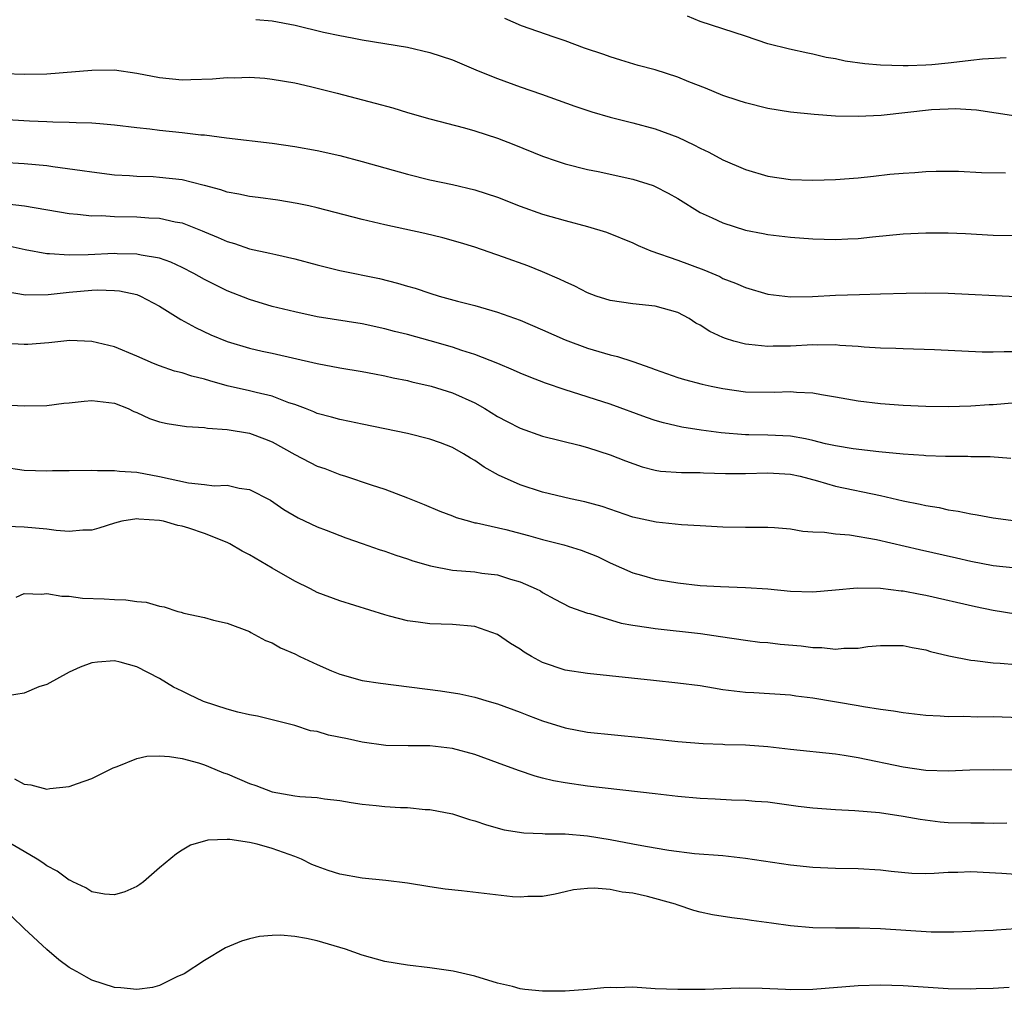
# Model space of a CAD drawing. Units: inches. Extents: x 2568000 to 2571000, y 1515000 to 1518000.
# Drawn here: x 2568481 to 2568568, y 1515789 to 1515876 of the extents above; entities that cross this region are included whole.
import ezdxf

# ---------------------------------------------------------------- set-up
doc = ezdxf.new("R2010")
doc.units = ezdxf.units.IN
doc.header["$MEASUREMENT"] = 0
doc.layers.add('LD25681515_2ft', color=82, linetype='Continuous')

msp = doc.modelspace()

# ---------------------------------------------------------------- linework, layer by layer
at = {"layer": 'LD25681515_2ft'}
for points, elevation in [([(2568568.152, 1515872.152), (2568566.032, 1515872.032), (2568565, 1515871.895), (2568563.765, 1515871.765), (2568563, 1515871.667), (2568561.537, 1515871.537), (2568561, 1515871.5), (2568559.434, 1515871.434), (2568559, 1515871.428), (2568557, 1515871.485), (2568555.614, 1515871.614), (2568553.855, 1515871.855), (2568553, 1515872.052), (2568552.172, 1515872.172), (2568551, 1515872.48), (2568550.547, 1515872.546), (2568548.913, 1515872.913), (2568547, 1515873.403), (2568545, 1515874.079), (2568541, 1515875.385), (2568539.849, 1515875.849)], 9218), ([(2568501.554, 1515875.554), (2568503, 1515875.443), (2568505.046, 1515875.045), (2568507.566, 1515874.434), (2568509, 1515874.122), (2568510.092, 1515873.907), (2568511, 1515873.749), (2568515, 1515873.079), (2568517, 1515872.632), (2568519, 1515871.974), (2568521.294, 1515871), (2568523, 1515870.304), (2568525, 1515869.58), (2568526.918, 1515868.918), (2568529.865, 1515867.865), (2568531.362, 1515867.362), (2568533, 1515866.879), (2568535, 1515866.372), (2568537, 1515865.832), (2568539, 1515865.089), (2568540.429, 1515864.429), (2568541, 1515864.113), (2568541.765, 1515863.765), (2568543, 1515863.093), (2568545, 1515862.238), (2568547, 1515861.631), (2568549, 1515861.334), (2568551, 1515861.284), (2568553, 1515861.349), (2568555, 1515861.494), (2568556.367, 1515861.632), (2568557.808, 1515861.808), (2568559, 1515861.918), (2568560.026, 1515861.974), (2568561, 1515862.05), (2568561.923, 1515862.077), (2568563.919, 1515862.081), (2568565.968, 1515861.968), (2568568.074, 1515861.926)], 9222), ([(2568569, 1515866.961), (2568567.244, 1515867.244), (2568565.503, 1515867.503), (2568563.613, 1515867.613), (2568563, 1515867.596), (2568561.516, 1515867.516), (2568557.036, 1515867.036), (2568555, 1515866.925), (2568553, 1515866.975), (2568551.116, 1515867.116), (2568549, 1515867.334), (2568547, 1515867.645), (2568545, 1515868.138), (2568544.353, 1515868.353), (2568543, 1515868.811), (2568541.454, 1515869.454), (2568539.977, 1515870.023), (2568539, 1515870.423), (2568537, 1515871.067), (2568535.48, 1515871.48), (2568533.95, 1515871.95), (2568533, 1515872.225), (2568532.438, 1515872.438), (2568530.73, 1515873), (2568529, 1515873.643), (2568528.032, 1515873.968), (2568525.132, 1515875), (2568523.647, 1515875.647)], 9220), ([(2568479.256, 1515870.744), (2568481, 1515870.682), (2568483, 1515870.732), (2568487, 1515871.059), (2568489, 1515871.067), (2568491, 1515870.788), (2568493, 1515870.4), (2568495, 1515870.206), (2568495.789, 1515870.211), (2568497.716, 1515870.284), (2568499, 1515870.404), (2568499.617, 1515870.383), (2568501, 1515870.425), (2568502.339, 1515870.339), (2568503, 1515870.266), (2568505, 1515869.926), (2568506.397, 1515869.604), (2568508.777, 1515869), (2568512.135, 1515868.135), (2568513.705, 1515867.705), (2568515, 1515867.304), (2568517, 1515866.722), (2568520.071, 1515865.929), (2568521, 1515865.665), (2568523, 1515865.027), (2568524.464, 1515864.464), (2568527, 1515863.416), (2568528.193, 1515863), (2568529, 1515862.744), (2568531, 1515862.244), (2568531.948, 1515862.052), (2568535, 1515861.379), (2568536.804, 1515860.804), (2568537, 1515860.724), (2568538.14, 1515860.14), (2568539, 1515859.652), (2568541, 1515858.424), (2568542.054, 1515857.946), (2568543, 1515857.482), (2568545, 1515856.858), (2568546.564, 1515856.564), (2568547, 1515856.464), (2568549, 1515856.219), (2568551, 1515856.073), (2568553, 1515856.024), (2568554.089, 1515856.089), (2568555, 1515856.118), (2568556.268, 1515856.268), (2568559, 1515856.517), (2568561, 1515856.604), (2568563, 1515856.594), (2568564.536, 1515856.536), (2568567, 1515856.415), (2568569, 1515856.381)], 9224), ([(2568473.067, 1515867.066), (2568481.457, 1515866.543), (2568483, 1515866.488), (2568483.547, 1515866.453), (2568485, 1515866.445), (2568485.602, 1515866.398), (2568487, 1515866.38), (2568487.696, 1515866.305), (2568489, 1515866.211), (2568491, 1515865.965), (2568492.154, 1515865.846), (2568493, 1515865.735), (2568495, 1515865.525), (2568496.686, 1515865.315), (2568497, 1515865.295), (2568498.96, 1515865.04), (2568503, 1515864.556), (2568505, 1515864.278), (2568507, 1515863.919), (2568509, 1515863.47), (2568511, 1515862.955), (2568515, 1515861.825), (2568517, 1515861.319), (2568519, 1515860.895), (2568521, 1515860.433), (2568523, 1515859.772), (2568525, 1515858.968), (2568527, 1515858.257), (2568529, 1515857.692), (2568531, 1515857.177), (2568532.67, 1515856.671), (2568535, 1515855.721), (2568535.481, 1515855.481), (2568536.605, 1515855), (2568539, 1515854.17), (2568541.316, 1515853.316), (2568542.724, 1515852.724), (2568543, 1515852.568), (2568544.131, 1515852.131), (2568545, 1515851.745), (2568547, 1515851.174), (2568549, 1515850.924), (2568550.954, 1515850.954), (2568553, 1515851.065), (2568555.136, 1515851.136), (2568557, 1515851.179), (2568559.26, 1515851.26), (2568561, 1515851.288), (2568563, 1515851.254), (2568569, 1515850.956)], 9226), ([(2568569, 1515846.036), (2568567.953, 1515846.047), (2568567, 1515846.002), (2568566.009, 1515846.009), (2568561.78, 1515846.22), (2568559, 1515846.301), (2568558.344, 1515846.344), (2568557, 1515846.379), (2568555.529, 1515846.471), (2568555, 1515846.531), (2568553.38, 1515846.62), (2568553, 1515846.668), (2568551.366, 1515846.634), (2568551, 1515846.655), (2568549, 1515846.548), (2568547.461, 1515846.539), (2568547, 1515846.511), (2568545.295, 1515846.705), (2568545, 1515846.72), (2568543.98, 1515847), (2568543.225, 1515847.225), (2568543, 1515847.316), (2568541.848, 1515847.848), (2568541, 1515848.398), (2568540.598, 1515848.598), (2568540.007, 1515849), (2568539, 1515849.548), (2568537, 1515850.109), (2568535, 1515850.292), (2568533, 1515850.588), (2568531.761, 1515851), (2568531, 1515851.284), (2568529.863, 1515851.863), (2568529, 1515852.248), (2568528.502, 1515852.502), (2568527, 1515853.151), (2568525.678, 1515853.678), (2568523.538, 1515854.462), (2568521, 1515855.338), (2568519.724, 1515855.724), (2568518.155, 1515856.155), (2568516.54, 1515856.54), (2568513, 1515857.317), (2568511, 1515857.797), (2568507, 1515858.832), (2568506.243, 1515859), (2568505.225, 1515859.225), (2568503.507, 1515859.507), (2568501.749, 1515859.749), (2568501, 1515859.83), (2568500.052, 1515860.052), (2568499, 1515860.229), (2568498.437, 1515860.437), (2568497, 1515860.806), (2568496.855, 1515860.855), (2568495, 1515861.306), (2568493, 1515861.534), (2568492.434, 1515861.566), (2568491, 1515861.612), (2568490.334, 1515861.667), (2568489, 1515861.743), (2568487, 1515861.986), (2568486.127, 1515862.127), (2568483.545, 1515862.455), (2568483, 1515862.543), (2568481, 1515862.734), (2568479, 1515862.858)], 9228), ([(2568479.218, 1515859.218), (2568481.02, 1515859.02), (2568485, 1515858.315), (2568485.723, 1515858.276), (2568487, 1515858.129), (2568487.865, 1515858.135), (2568489, 1515858.072), (2568491, 1515858.041), (2568492.049, 1515857.95), (2568493, 1515857.914), (2568494.408, 1515857.592), (2568495, 1515857.495), (2568496.8, 1515856.8), (2568497, 1515856.703), (2568498.209, 1515856.209), (2568499, 1515855.834), (2568499.656, 1515855.656), (2568501, 1515855.201), (2568502.809, 1515854.809), (2568503.328, 1515854.672), (2568505, 1515854.288), (2568507, 1515853.755), (2568509, 1515853.278), (2568512.541, 1515852.541), (2568514.138, 1515852.138), (2568515, 1515851.871), (2568515.686, 1515851.686), (2568517, 1515851.252), (2568517.824, 1515851), (2568519.449, 1515850.551), (2568521, 1515850.144), (2568523, 1515849.566), (2568525, 1515848.847), (2568527, 1515847.996), (2568529, 1515847.104), (2568531, 1515846.363), (2568533, 1515845.78), (2568533.643, 1515845.643), (2568535, 1515845.181), (2568536.618, 1515844.617), (2568537, 1515844.464), (2568539, 1515843.777), (2568539.589, 1515843.589), (2568541.171, 1515843.171), (2568541.95, 1515843), (2568543, 1515842.783), (2568545, 1515842.494), (2568547.55, 1515842.45), (2568549, 1515842.534), (2568549.532, 1515842.468), (2568551, 1515842.417), (2568551.74, 1515842.26), (2568553, 1515842.049), (2568555, 1515841.686), (2568557, 1515841.443), (2568559, 1515841.296), (2568561, 1515841.232), (2568563, 1515841.203), (2568565, 1515841.244), (2568566.635, 1515841.365), (2568567, 1515841.379), (2568569, 1515841.542)], 9230), ([(2568568.571, 1515836.571), (2568566.718, 1515836.718), (2568565, 1515836.724), (2568564.744, 1515836.744), (2568563, 1515836.742), (2568562.763, 1515836.762), (2568561, 1515836.811), (2568560.834, 1515836.834), (2568559, 1515836.958), (2568556.835, 1515837.165), (2568554.574, 1515837.425), (2568553, 1515837.696), (2568552.117, 1515837.883), (2568551, 1515838.174), (2568550.326, 1515838.326), (2568549, 1515838.547), (2568547, 1515838.648), (2568545.32, 1515838.68), (2568545, 1515838.673), (2568542.841, 1515838.841), (2568541.077, 1515839.077), (2568539.35, 1515839.35), (2568537.731, 1515839.73), (2568537, 1515839.947), (2568536.217, 1515840.216), (2568533, 1515841.394), (2568529, 1515842.667), (2568527.261, 1515843.261), (2568525.81, 1515843.81), (2568525, 1515844.153), (2568524.423, 1515844.423), (2568523.038, 1515845), (2568521, 1515845.792), (2568519.842, 1515846.158), (2568519, 1515846.453), (2568517.034, 1515847.034), (2568515, 1515847.578), (2568513.859, 1515847.859), (2568513, 1515848.089), (2568511, 1515848.521), (2568507, 1515849.149), (2568505, 1515849.581), (2568503, 1515850.082), (2568501, 1515850.68), (2568499, 1515851.469), (2568497, 1515852.459), (2568496.049, 1515853), (2568495, 1515853.545), (2568494.01, 1515854.01), (2568493, 1515854.351), (2568491.362, 1515854.638), (2568491, 1515854.729), (2568489.243, 1515854.757), (2568489, 1515854.775), (2568486.662, 1515854.662), (2568485, 1515854.628), (2568483.254, 1515854.746), (2568483, 1515854.739), (2568481.093, 1515855.093), (2568479.469, 1515855.469)], 9232), ([(2568479.389, 1515851.39), (2568481.096, 1515851.096), (2568483.12, 1515851.12), (2568485, 1515851.346), (2568487, 1515851.514), (2568487.534, 1515851.534), (2568489, 1515851.491), (2568489.455, 1515851.455), (2568491, 1515851.125), (2568491.317, 1515851), (2568493, 1515850.091), (2568494.906, 1515848.906), (2568496.192, 1515848.192), (2568497.562, 1515847.562), (2568499, 1515846.957), (2568501, 1515846.367), (2568502.117, 1515846.117), (2568503, 1515845.939), (2568506.998, 1515845.003), (2568509, 1515844.627), (2568511, 1515844.298), (2568512.075, 1515844.075), (2568513, 1515843.91), (2568513.733, 1515843.733), (2568515, 1515843.485), (2568515.384, 1515843.384), (2568517.11, 1515843), (2568519, 1515842.414), (2568521, 1515841.506), (2568521.89, 1515841), (2568523, 1515840.308), (2568523.865, 1515839.865), (2568525, 1515839.253), (2568527, 1515838.564), (2568530.239, 1515837.761), (2568531, 1515837.548), (2568533, 1515836.906), (2568534.359, 1515836.36), (2568535.842, 1515835.842), (2568537, 1515835.541), (2568537.46, 1515835.46), (2568539.325, 1515835.325), (2568541, 1515835.32), (2568541.296, 1515835.297), (2568543.235, 1515835.236), (2568545, 1515835.234), (2568547, 1515835.309), (2568549, 1515835.194), (2568549.861, 1515835), (2568551.404, 1515834.596), (2568553, 1515834.126), (2568557, 1515833.288), (2568559, 1515832.82), (2568560.52, 1515832.52), (2568561, 1515832.398), (2568562.21, 1515832.21), (2568563, 1515832.026), (2568563.896, 1515831.896), (2568565, 1515831.655), (2568565.567, 1515831.567), (2568567, 1515831.293), (2568569, 1515831.037)], 9234), ([(2568569, 1515826.845), (2568567, 1515827.052), (2568565, 1515827.436), (2568563.733, 1515827.733), (2568560.457, 1515828.457), (2568556.635, 1515829.365), (2568554.234, 1515829.766), (2568553, 1515829.847), (2568552.007, 1515829.993), (2568551, 1515830.026), (2568550.094, 1515830.094), (2568549, 1515830.297), (2568547.572, 1515830.428), (2568547, 1515830.461), (2568545, 1515830.444), (2568543, 1515830.474), (2568541, 1515830.598), (2568539.328, 1515830.673), (2568537.09, 1515830.909), (2568535, 1515831.378), (2568532.302, 1515832.302), (2568530.738, 1515832.738), (2568529.476, 1515833), (2568527, 1515833.58), (2568525, 1515834.224), (2568523.091, 1515835.091), (2568521.809, 1515835.809), (2568521, 1515836.394), (2568520.605, 1515836.605), (2568519.969, 1515837), (2568519, 1515837.539), (2568517.951, 1515837.951), (2568517, 1515838.297), (2568515, 1515838.79), (2568511, 1515839.609), (2568509.867, 1515839.867), (2568509, 1515840.035), (2568508.255, 1515840.255), (2568507, 1515840.577), (2568506.708, 1515840.708), (2568505.951, 1515841), (2568505, 1515841.355), (2568504.472, 1515841.528), (2568503, 1515842.095), (2568501.577, 1515842.423), (2568501, 1515842.579), (2568499, 1515843.035), (2568497.467, 1515843.467), (2568497, 1515843.624), (2568495.884, 1515843.884), (2568495, 1515844.185), (2568494.338, 1515844.338), (2568493, 1515844.79), (2568492.461, 1515845), (2568491, 1515845.655), (2568489, 1515846.481), (2568487, 1515846.966), (2568485.039, 1515847.039), (2568483.167, 1515846.833), (2568481.303, 1515846.696), (2568481, 1515846.692), (2568478.812, 1515846.812)], 9236), ([(2568478.634, 1515841.366), (2568481, 1515841.242), (2568483, 1515841.28), (2568484.527, 1515841.473), (2568485, 1515841.501), (2568486.329, 1515841.671), (2568487, 1515841.709), (2568489, 1515841.486), (2568490.221, 1515841), (2568490.737, 1515840.738), (2568491, 1515840.642), (2568492.121, 1515840.121), (2568493, 1515839.82), (2568493.683, 1515839.683), (2568495.411, 1515839.411), (2568497, 1515839.339), (2568497.272, 1515839.272), (2568499, 1515839.152), (2568501, 1515838.818), (2568502.328, 1515838.328), (2568503, 1515838.058), (2568505, 1515836.927), (2568507, 1515835.899), (2568507.672, 1515835.672), (2568509, 1515835.156), (2568509.502, 1515835), (2568511.776, 1515834.224), (2568513, 1515833.838), (2568515, 1515833.093), (2568516.486, 1515832.487), (2568517.892, 1515831.891), (2568519, 1515831.475), (2568519.332, 1515831.332), (2568520.502, 1515831), (2568521, 1515830.875), (2568521.145, 1515830.855), (2568523.728, 1515830.272), (2568525.744, 1515829.744), (2568527, 1515829.388), (2568528.9, 1515828.9), (2568530.428, 1515828.428), (2568531.865, 1515827.865), (2568533, 1515827.322), (2568535, 1515826.432), (2568535.783, 1515826.217), (2568537, 1515825.854), (2568539, 1515825.52), (2568541, 1515825.309), (2568542.796, 1515825.204), (2568545, 1515825.134), (2568546.993, 1515824.993), (2568549, 1515824.791), (2568551, 1515824.733), (2568553, 1515824.898), (2568554.913, 1515825.087), (2568557, 1515825.067), (2568558.83, 1515824.83), (2568559, 1515824.823), (2568560.521, 1515824.521), (2568561, 1515824.444), (2568565.419, 1515823.419), (2568567, 1515823.094), (2568569, 1515822.784)], 9238), ([(2568479, 1515835.826), (2568481, 1515835.542), (2568483, 1515835.478), (2568483.498, 1515835.498), (2568485, 1515835.501), (2568487, 1515835.53), (2568487.495, 1515835.495), (2568489, 1515835.52), (2568489.439, 1515835.439), (2568491, 1515835.351), (2568493, 1515834.962), (2568495.581, 1515834.419), (2568497, 1515834.272), (2568497.852, 1515834.148), (2568499, 1515834.195), (2568500.061, 1515833.939), (2568501, 1515833.833), (2568502.861, 1515832.861), (2568504.042, 1515832.042), (2568505.308, 1515831.308), (2568507, 1515830.505), (2568507.789, 1515830.211), (2568509.527, 1515829.527), (2568511, 1515829.027), (2568512.494, 1515828.494), (2568513, 1515828.337), (2568513.985, 1515827.985), (2568515, 1515827.666), (2568515.493, 1515827.493), (2568517.046, 1515827.046), (2568519, 1515826.669), (2568521, 1515826.496), (2568521.602, 1515826.399), (2568523, 1515826.243), (2568524.142, 1515825.858), (2568525, 1515825.619), (2568526.445, 1515825), (2568526.811, 1515824.811), (2568527, 1515824.671), (2568528.096, 1515824.096), (2568529.392, 1515823.392), (2568531, 1515822.838), (2568531.201, 1515822.8), (2568533.963, 1515821.963), (2568535, 1515821.784), (2568536.428, 1515821.572), (2568537, 1515821.465), (2568541.022, 1515821.022), (2568542.777, 1515820.777), (2568545, 1515820.442), (2568546.278, 1515820.278), (2568547, 1515820.223), (2568548.1, 1515820.1), (2568549.941, 1515819.941), (2568551, 1515819.778), (2568551.78, 1515819.78), (2568553, 1515819.634), (2568553.722, 1515819.721), (2568555, 1515819.74), (2568555.87, 1515819.87), (2568557, 1515819.967), (2568559, 1515819.955), (2568559.787, 1515819.787), (2568561, 1515819.576), (2568561.437, 1515819.437), (2568563.053, 1515819.053), (2568565, 1515818.655), (2568565.368, 1515818.632), (2568567, 1515818.419), (2568567.602, 1515818.398), (2568569, 1515818.286)], 9240), ([(2568571, 1515813.489), (2568567, 1515813.622), (2568565.621, 1515813.62), (2568564.347, 1515813.654), (2568563, 1515813.647), (2568562.297, 1515813.703), (2568561, 1515813.766), (2568559, 1515814), (2568558.151, 1515814.151), (2568557, 1515814.295), (2568555.477, 1515814.523), (2568555, 1515814.614), (2568551, 1515815.28), (2568549.47, 1515815.469), (2568549, 1515815.552), (2568545.762, 1515815.762), (2568545, 1515815.796), (2568543, 1515816.043), (2568542.168, 1515816.168), (2568541, 1515816.375), (2568539, 1515816.637), (2568536.849, 1515816.849), (2568531, 1515817.489), (2568529, 1515817.794), (2568527, 1515818.452), (2568526.009, 1515819), (2568525.378, 1515819.378), (2568525, 1515819.641), (2568524.152, 1515820.152), (2568523, 1515820.956), (2568521, 1515821.66), (2568519, 1515821.834), (2568517, 1515821.893), (2568515.951, 1515822.049), (2568515, 1515822.154), (2568513.415, 1515822.585), (2568513, 1515822.681), (2568509, 1515823.927), (2568507, 1515824.687), (2568506.412, 1515825), (2568505, 1515825.682), (2568503, 1515826.833), (2568501, 1515828.007), (2568500.338, 1515828.338), (2568499.244, 1515829), (2568499, 1515829.127), (2568497, 1515829.928), (2568495.621, 1515830.38), (2568495, 1515830.56), (2568494.622, 1515830.622), (2568493.358, 1515831), (2568493, 1515831.075), (2568491.179, 1515831.179), (2568491, 1515831.205), (2568489.668, 1515831), (2568489, 1515830.845), (2568487.605, 1515830.395), (2568487, 1515830.222), (2568486.202, 1515830.202), (2568485, 1515830.082), (2568483.821, 1515830.18), (2568483, 1515830.299), (2568481, 1515830.478), (2568479.455, 1515830.545)], 9242), ([(2568480.275, 1515824.275), (2568481, 1515824.585), (2568482.521, 1515824.521), (2568483, 1515824.588), (2568484.345, 1515824.345), (2568485, 1515824.335), (2568486.179, 1515824.179), (2568488.101, 1515824.101), (2568489, 1515824.04), (2568490.027, 1515824.027), (2568491, 1515823.874), (2568491.814, 1515823.814), (2568493, 1515823.461), (2568493.412, 1515823.412), (2568494.63, 1515823), (2568494.93, 1515822.93), (2568495.16, 1515822.84), (2568497, 1515822.441), (2568497.781, 1515822.219), (2568499, 1515821.953), (2568501, 1515821.198), (2568501.116, 1515821.116), (2568502.408, 1515820.408), (2568503, 1515820.21), (2568503.753, 1515819.753), (2568505, 1515819.222), (2568505.45, 1515819), (2568507, 1515818.291), (2568508.276, 1515817.724), (2568509, 1515817.426), (2568511, 1515816.866), (2568512.619, 1515816.619), (2568517.944, 1515815.944), (2568519.666, 1515815.666), (2568521, 1515815.373), (2568522.246, 1515815), (2568523, 1515814.798), (2568525, 1515814.061), (2568525.752, 1515813.752), (2568527, 1515813.283), (2568529, 1515812.646), (2568531, 1515812.262), (2568535.793, 1515811.792), (2568539, 1515811.442), (2568541.258, 1515811.258), (2568543, 1515811.205), (2568543.188, 1515811.187), (2568545, 1515811.142), (2568547, 1515810.988), (2568549, 1515810.755), (2568553, 1515810.346), (2568553.761, 1515810.239), (2568555, 1515810.038), (2568559, 1515809.19), (2568561, 1515808.908), (2568563, 1515808.848), (2568564.928, 1515808.928), (2568567, 1515808.973), (2568568.923, 1515808.923)], 9244), ([(2568568.189, 1515804.189), (2568567, 1515804.169), (2568566.186, 1515804.186), (2568565, 1515804.181), (2568563, 1515804.233), (2568562.286, 1515804.285), (2568560.509, 1515804.509), (2568559, 1515804.788), (2568556.89, 1515805.11), (2568554.699, 1515805.301), (2568553, 1515805.378), (2568551, 1515805.514), (2568549.68, 1515805.68), (2568547, 1515806.06), (2568545.871, 1515806.129), (2568545, 1515806.216), (2568543.762, 1515806.239), (2568542.332, 1515806.332), (2568541, 1515806.39), (2568539, 1515806.564), (2568537, 1515806.786), (2568531, 1515807.494), (2568529, 1515807.763), (2568527.957, 1515807.957), (2568527, 1515808.184), (2568526.357, 1515808.357), (2568524.861, 1515808.861), (2568523, 1515809.563), (2568521, 1515810.282), (2568519, 1515810.836), (2568517, 1515811.076), (2568515.071, 1515811.072), (2568513.096, 1515811.096), (2568511, 1515811.373), (2568509.674, 1515811.675), (2568508.013, 1515812.013), (2568507, 1515812.321), (2568506.405, 1515812.405), (2568505, 1515812.855), (2568501.707, 1515813.707), (2568501, 1515813.822), (2568499.957, 1515814.043), (2568499, 1515814.313), (2568496.914, 1515815), (2568495.605, 1515815.605), (2568495, 1515815.919), (2568494.257, 1515816.257), (2568493, 1515817.04), (2568491, 1515818.087), (2568489.5, 1515818.5), (2568489, 1515818.619), (2568487.502, 1515818.498), (2568487, 1515818.421), (2568485.954, 1515818.046), (2568485, 1515817.608), (2568483, 1515816.5), (2568482.299, 1515816.299), (2568481, 1515815.745), (2568479.504, 1515815.504)], 9246), ([(2568480.124, 1515808.124), (2568481, 1515807.657), (2568481.585, 1515807.585), (2568483, 1515807.221), (2568483.266, 1515807.266), (2568485, 1515807.447), (2568485.722, 1515807.722), (2568487, 1515808.171), (2568488.881, 1515809.119), (2568489.233, 1515809.233), (2568491, 1515809.923), (2568491.866, 1515810.134), (2568493, 1515810.164), (2568493.88, 1515810.12), (2568495, 1515809.931), (2568496.462, 1515809.538), (2568497, 1515809.371), (2568497.924, 1515809), (2568498.676, 1515808.677), (2568499, 1515808.572), (2568501, 1515807.724), (2568501.55, 1515807.55), (2568503, 1515806.992), (2568505, 1515806.625), (2568505.443, 1515806.557), (2568507, 1515806.461), (2568507.643, 1515806.357), (2568509, 1515806.208), (2568510.02, 1515806.02), (2568511, 1515805.876), (2568512.231, 1515805.769), (2568513, 1515805.678), (2568514.406, 1515805.594), (2568515, 1515805.574), (2568516.58, 1515805.42), (2568517, 1515805.404), (2568519, 1515805.019), (2568520.529, 1515804.529), (2568521, 1515804.403), (2568522.037, 1515804.037), (2568523.605, 1515803.605), (2568525.324, 1515803.324), (2568527, 1515803.275), (2568527.244, 1515803.244), (2568529, 1515803.237), (2568531, 1515803.063), (2568533, 1515802.743), (2568535, 1515802.374), (2568535.797, 1515802.202), (2568537, 1515802.008), (2568538.209, 1515801.792), (2568540.482, 1515801.517), (2568543, 1515801.31), (2568545, 1515801.09), (2568549, 1515800.482), (2568551, 1515800.279), (2568553, 1515800.206), (2568555, 1515800.176), (2568557, 1515800.044), (2568557.931, 1515799.931), (2568559.761, 1515799.761), (2568561, 1515799.741), (2568561.751, 1515799.751), (2568563, 1515799.844), (2568563.857, 1515799.857), (2568565, 1515799.908), (2568567.758, 1515799.758), (2568569, 1515799.672)], 9248), ([(2568569, 1515794.803), (2568567.297, 1515794.703), (2568567, 1515794.666), (2568565.389, 1515794.611), (2568565, 1515794.579), (2568563.491, 1515794.509), (2568561.498, 1515794.503), (2568557, 1515794.82), (2568555.119, 1515794.881), (2568553, 1515794.874), (2568551, 1515794.914), (2568549, 1515795.083), (2568547.307, 1515795.307), (2568545.543, 1515795.543), (2568545, 1515795.634), (2568543.789, 1515795.789), (2568542.067, 1515796.067), (2568541, 1515796.296), (2568540.434, 1515796.434), (2568538.939, 1515796.939), (2568538.798, 1515797), (2568536.311, 1515797.689), (2568535, 1515797.984), (2568534.065, 1515798.065), (2568533, 1515798.305), (2568531.574, 1515798.426), (2568531, 1515798.385), (2568529.738, 1515798.262), (2568529, 1515798.104), (2568528.113, 1515797.887), (2568527, 1515797.697), (2568525.692, 1515797.693), (2568525, 1515797.616), (2568524.337, 1515797.663), (2568519.804, 1515798.196), (2568518.342, 1515798.342), (2568517, 1515798.538), (2568515, 1515798.857), (2568513.103, 1515799.103), (2568511, 1515799.318), (2568509, 1515799.662), (2568507.984, 1515799.984), (2568507, 1515800.341), (2568506.537, 1515800.537), (2568505.591, 1515801), (2568505, 1515801.24), (2568503, 1515801.939), (2568501.675, 1515802.325), (2568501, 1515802.466), (2568499.241, 1515802.759), (2568499, 1515802.756), (2568497.301, 1515802.699), (2568495.758, 1515802.242), (2568495, 1515801.801), (2568494.513, 1515801.487), (2568493, 1515800.217), (2568491.587, 1515799), (2568491.252, 1515798.748), (2568491, 1515798.581), (2568489.914, 1515798.086), (2568489, 1515797.827), (2568488.114, 1515797.886), (2568487, 1515798.104), (2568486.453, 1515798.452), (2568485.314, 1515799), (2568485.112, 1515799.112), (2568485, 1515799.141), (2568483.921, 1515799.921), (2568483, 1515800.406), (2568482.659, 1515800.659), (2568482.15, 1515801), (2568481, 1515801.686), (2568479, 1515802.826)], 9250), ([(2568568.408, 1515789.593), (2568567, 1515789.522), (2568565.478, 1515789.477), (2568565, 1515789.443), (2568563, 1515789.472), (2568559, 1515789.751), (2568557, 1515789.816), (2568555, 1515789.755), (2568551, 1515789.42), (2568549, 1515789.409), (2568548.561, 1515789.439), (2568546.489, 1515789.511), (2568544.465, 1515789.535), (2568541.429, 1515789.429), (2568540.565, 1515789.435), (2568539, 1515789.414), (2568537, 1515789.5), (2568535, 1515789.62), (2568533.588, 1515789.588), (2568533, 1515789.603), (2568532.43, 1515789.57), (2568531, 1515789.436), (2568529, 1515789.28), (2568527, 1515789.266), (2568525.418, 1515789.418), (2568525, 1515789.486), (2568524.319, 1515789.681), (2568523, 1515789.991), (2568521, 1515790.61), (2568519.058, 1515791.058), (2568517, 1515791.348), (2568515, 1515791.593), (2568513, 1515791.925), (2568511, 1515792.467), (2568509.496, 1515793), (2568509, 1515793.154), (2568507, 1515793.734), (2568506.05, 1515793.95), (2568505, 1515794.136), (2568503.756, 1515794.245), (2568503, 1515794.23), (2568501.87, 1515794.13), (2568501, 1515793.927), (2568500.277, 1515793.723), (2568498.872, 1515793.128), (2568497, 1515792.014), (2568495.179, 1515790.821), (2568494.542, 1515790.541), (2568493, 1515789.784), (2568492.389, 1515789.611), (2568491, 1515789.421), (2568489.579, 1515789.579), (2568489, 1515789.609), (2568487, 1515790.259), (2568486.516, 1515790.516), (2568485.706, 1515791), (2568485.245, 1515791.245), (2568485, 1515791.393), (2568484.077, 1515792.076), (2568483, 1515792.967), (2568481, 1515794.841), (2568479.908, 1515795.908)], 9252)]:
    msp.add_lwpolyline(points, dxfattribs=dict(at, elevation=elevation))

doc.saveas('drawing.dxf')
